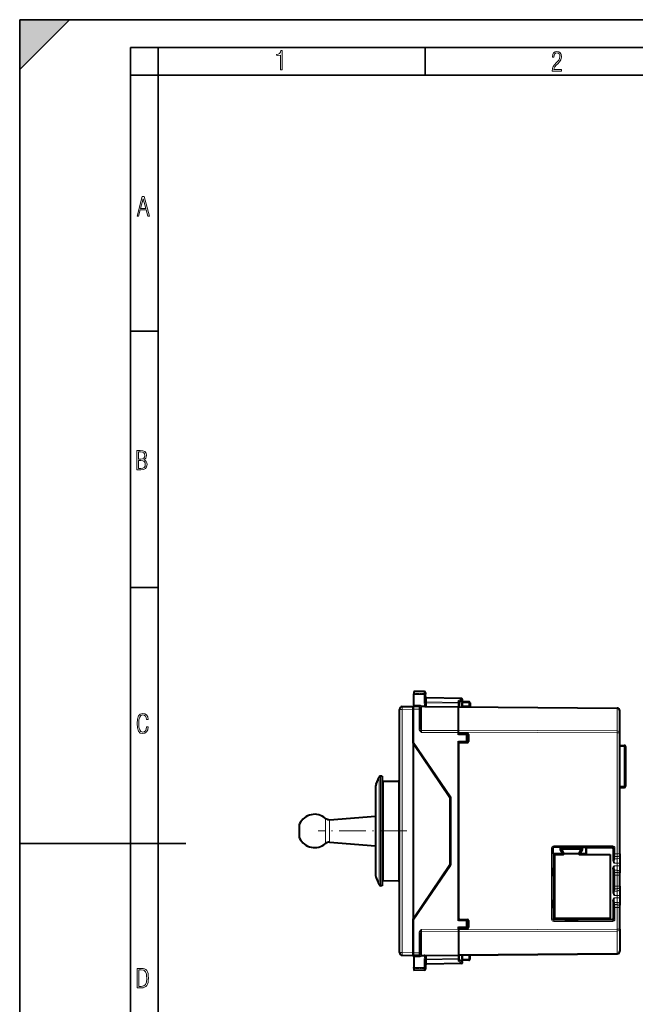
# Model space of a CAD drawing. Extents: x 0 to 420, y 0 to 297.
# Drawn here: x 0 to 111, y 120 to 297 of the extents above; entities that cross this region are included whole.
import ezdxf

# ---------------------------------------------------------------- set-up
doc = ezdxf.new("R2010")
doc.units = 0
doc.linetypes.add('DASHDOT', pattern=[18.5, 12, -3, 0.5, -3])

msp = doc.modelspace()

# ---------------------------------------------------------------- linework, layer by layer
at = {"color": 7, "lineweight": 35}
for p, q in [((0, 0), (0, 297)), ((0, 297), (420, 297)), ((0, 288), (9, 297)), ((0, 0), (0, 297)), ((0, 297), (420, 297)), ((0, 288), (0, 297)), ((0, 297), (9, 297)), ((20.000401, 4.99976), (20.000401, 292)), ((20.000401, 292), (415, 292)), ((25.000401, 287), (25.000401, 292)), ((73.125504, 287), (73.125504, 292)), ((20.000401, 287), (25.000401, 287)), ((25.000401, 9.99976), (25.000401, 287)), ((25.000401, 287), (410, 287)), ((20.000401, 240.832993), (25.000401, 240.832993)), ((20.000401, 194.667007), (25.000401, 194.667007)), ((0, 148.5), (30, 148.5))]:
    msp.add_line(p, q, dxfattribs=at)
at = {"color": 7, "lineweight": 40}
for p, q in [((71.111351, 175.907257), (71.111351, 175.584991)), ((72.989838, 175.874466), (71.111351, 175.907257)), ((72.989838, 175.874466), (71.111351, 175.907257)), ((71.111351, 175.584991), (71.111351, 175.368927)), ((71.111351, 173.443695), (71.111351, 175.368927)), ((73.186348, 175.6745), (73.186348, 175.38826)), ((73.186348, 173.863007), (73.186348, 175.38826)), ((79.689842, 174.643738), (73.382858, 174.75383)), ((79.795456, 174.276154), (79.286354, 173.944763)), ((79.286354, 173.99231), (79.286354, 173.77124)), ((81.036354, 174.057266), (79.961349, 174.057266)), ((68.511353, 128.841812), (68.511353, 172.672714)), ((69.002625, 173.172638), (70.986351, 173.20726)), ((72.063095, 173.197861), (70.986351, 173.20726)), ((70.986351, 173.207016), (70.986351, 172.707336)), ((70.986351, 172.707275), (70.986351, 173.207001)), ((70.986351, 166.607254), (70.986351, 172.707336)), ((70.986351, 172.707275), (70.986351, 166.757263)), ((71.111351, 173.443695), (71.111351, 173.206177)), ((72.112022, 173.197433), (72.063095, 173.197861)), ((72.261353, 172.997726), (72.261353, 172.697876)), ((72.261353, 169.19577), (72.261353, 172.697876)), ((73.153259, 173.188354), (79.161354, 173.135925)), ((79.161354, 173.157257), (107.765717, 172.907639)), ((79.161354, 173.157043), (79.161354, 173.010818)), ((79.161354, 173.135574), (79.161354, 173.077347)), ((79.161354, 168.903702), (79.161354, 173.010818)), ((79.286354, 173.156174), (79.286354, 173.77124)), ((79.761353, 173.332428), (79.761353, 173.857254)), ((81.236351, 173.857254), (81.236351, 173.316071)), ((81.265129, 173.138657), (81.257454, 173.226364)), ((108.261353, 168.446762), (108.261353, 172.407654)), ((79.161354, 168.550156), (79.161354, 168.903702)), ((79.161354, 168.550156), (79.161354, 168.530518)), ((79.161354, 168.485077), (79.161354, 168.550125)), ((79.161354, 168.057266), (79.161354, 168.485077)), ((79.161354, 168.257263), (80.563095, 168.245026)), ((79.161354, 134.557266), (79.161354, 166.957245)), ((79.359604, 168.330536), (80.763092, 168.318283)), ((79.861351, 168.326141), (79.861351, 168.251144)), ((80.761353, 168.045029), (80.761353, 166.969482)), ((80.761353, 166.969482), (80.761353, 166.696228)), ((80.861351, 166.723022), (80.861351, 168.291489)), ((80.961349, 168.118286), (80.961349, 166.896225)), ((108.261353, 146.635361), (108.261353, 168.446762)), ((70.986351, 166.757263), (77.686348, 156.907257)), ((70.986351, 166.607254), (70.986351, 134.907257)), ((70.986351, 166.607254), (77.586349, 156.807266)), ((79.161354, 166.757263), (80.563095, 166.769501)), ((79.161354, 166.483994), (79.161354, 135.030518)), ((79.359604, 166.68399), (80.763092, 166.696243)), ((80.271034, 166.766937), (80.271034, 166.69194)), ((108.261353, 166.20726), (109.064842, 166.193237)), ((109.261353, 165.993271), (109.261353, 158.821259)), ((74.161354, 162.089539), (74.161354, 161.892868)), ((64.290771, 159.194458), (64.833786, 160.474426)), ((65.411354, 160.657257), (65.109962, 160.657257)), ((65.411354, 160.657257), (65.411354, 142.069199)), ((65.607864, 159.710693), (68.314842, 159.757935)), ((64.211349, 158.803909), (64.211349, 143.695663)), ((65.411354, 159.510727), (65.411354, 143.075378)), ((108.261353, 158.607254), (109.064842, 158.621292)), ((77.586349, 156.807266), (77.586349, 144.70726)), ((77.686348, 156.907257), (77.686348, 144.607254)), ((55.881516, 152.790588), (64.211349, 153.409256)), ((50.396774, 151.629044), (50.396774, 149.992203)), ((50.396774, 149.992203), (50.396774, 149.885483)), ((55.881516, 148.723938), (64.211349, 148.105255)), ((96.17408, 147.644531), (96.17408, 146.764572)), ((97.454041, 147.844528), (96.374077, 147.844528)), ((97.603699, 147.843292), (97.454041, 147.844528)), ((97.6036, 147.424805), (97.454041, 147.38472)), ((97.661346, 147.757263), (97.604042, 147.843231)), ((97.661346, 147.440277), (97.604042, 147.424911)), ((97.661346, 147.757263), (97.661346, 147.440277)), ((97.661346, 147.757263), (101.361351, 147.757263)), ((98.04126, 146.782257), (97.661346, 147.440277)), ((97.972603, 147.507339), (101.04995, 147.507339)), ((100.981445, 146.782257), (101.361351, 147.440277)), ((101.361351, 147.757263), (101.418663, 147.843231)), ((101.361351, 147.757263), (101.361351, 147.440277)), ((101.361351, 147.440277), (101.418663, 147.424911)), ((101.418999, 147.843292), (101.568657, 147.844528)), ((101.419098, 147.424805), (101.568657, 147.38472)), ((101.568657, 147.844528), (102.054047, 147.844528)), ((102.203705, 147.843292), (102.054047, 147.844528)), ((102.261353, 147.757263), (102.204041, 147.843231)), ((102.261353, 146.70726), (102.261353, 147.757263)), ((102.261353, 147.757263), (106.861359, 147.757263)), ((107.061356, 147.557266), (107.061356, 145.532379)), ((96.175323, 146.614914), (96.17408, 146.764572)), ((96.261353, 146.557266), (96.175385, 146.614563)), ((96.261353, 144.093811), (96.261353, 146.557266)), ((97.911354, 146.557266), (96.261353, 146.557266)), ((96.511276, 146.507339), (98.030342, 146.507339)), ((96.511276, 135.007339), (96.511276, 146.507339)), ((98.174675, 146.757339), (97.857132, 147.307343)), ((100.839478, 146.607346), (98.18309, 146.607346)), ((101.165421, 147.307343), (100.847885, 146.757355)), ((100.992233, 146.507339), (106.511276, 146.507339)), ((102.111351, 146.557266), (101.111343, 146.557266)), ((106.511276, 146.507339), (106.511276, 135.007339)), ((108.261353, 146.635361), (108.261353, 146.233917)), ((108.261353, 146.233917), (108.261353, 144.934708)), ((70.986351, 134.907257), (77.586349, 144.70726)), ((70.986351, 134.757263), (77.686348, 144.607254)), ((96.178444, 142.617813), (96.178444, 144.09671)), ((96.261353, 144.093811), (96.178444, 144.09671)), ((96.511276, 144.085083), (96.261353, 144.093811)), ((107.061356, 143.882141), (107.061356, 139.732376)), ((108.261353, 144.934708), (108.261353, 144.479813)), ((108.261353, 144.479813), (108.261353, 143.180603)), ((64.211349, 143.695663), (64.211349, 142.710602)), ((64.290771, 142.320068), (64.833786, 141.0401)), ((65.411354, 143.075378), (65.411354, 142.003799)), ((65.411354, 142.069199), (65.411354, 140.857269)), ((96.261353, 142.620697), (96.178444, 142.617813)), ((96.511276, 142.629425), (96.261353, 142.620697)), ((96.261353, 138.343811), (96.261353, 142.620697)), ((108.261353, 142.77916), (108.261353, 143.180603)), ((108.261353, 140.835358), (108.261353, 142.77916)), ((65.411354, 140.857269), (65.109962, 140.857269)), ((65.607864, 141.803833), (68.314842, 141.756577)), ((108.261353, 140.835358), (108.261353, 140.433914)), ((108.261353, 140.433914), (108.261353, 139.134705)), ((74.161354, 139.621658), (74.161354, 139.424988)), ((108.261353, 139.134705), (108.261353, 138.67981)), ((108.261353, 138.67981), (108.261353, 137.3806)), ((96.178444, 136.867813), (96.178444, 138.34671)), ((96.261353, 138.343811), (96.178444, 138.34671)), ((96.261353, 136.870697), (96.178444, 136.867813)), ((96.511276, 138.335083), (96.261353, 138.343811)), ((96.511276, 136.879425), (96.261353, 136.870697)), ((96.261353, 134.957245), (96.261353, 136.870697)), ((107.061356, 138.082153), (107.061356, 134.957245)), ((108.261353, 136.979156), (108.261353, 137.3806)), ((108.261353, 133.067749), (108.261353, 136.979156)), ((70.986351, 128.80719), (70.986351, 134.907257)), ((106.511276, 135.007339), (96.511276, 135.007339)), ((98.348991, 134.982254), (98.334518, 135.007324)), ((98.417168, 134.95726), (98.387917, 135.007339)), ((98.417168, 134.95726), (100.605537, 134.95726)), ((98.443039, 134.912445), (98.417168, 134.95726)), ((100.579659, 134.912445), (100.605537, 134.95726)), ((100.605537, 134.95726), (100.634781, 135.007339)), ((100.673706, 134.982254), (100.688187, 135.007324)), ((70.986351, 134.757263), (70.986351, 128.807236)), ((79.161354, 134.757263), (80.563095, 134.745026)), ((79.161354, 133.029449), (79.161354, 133.457245)), ((79.161354, 133.257263), (80.563095, 133.269501)), ((79.359604, 134.830536), (80.763092, 134.818283)), ((79.359604, 133.18399), (80.763092, 133.196243)), ((79.861351, 133.263367), (79.861351, 133.188354)), ((80.271034, 134.822571), (80.271034, 134.747574)), ((80.761353, 134.818298), (80.761353, 134.545044)), ((80.761353, 134.545044), (80.761353, 133.469482)), ((80.861351, 133.223022), (80.861351, 134.791489)), ((80.961349, 134.618286), (80.961349, 133.39624)), ((98.219093, 134.757263), (96.461342, 134.757263)), ((98.313148, 134.687439), (100.709557, 134.687439)), ((106.861359, 134.757263), (100.803604, 134.757263)), ((72.261353, 128.816635), (72.261353, 132.318756)), ((79.161354, 133.029449), (79.161354, 132.964493)), ((79.161354, 132.983994), (79.161354, 132.964355)), ((79.161354, 132.964355), (79.161354, 132.610825)), ((79.161354, 132.610825), (79.161354, 128.503693)), ((108.261353, 133.067749), (108.261353, 129.106873)), ((69.002625, 128.341888), (70.986351, 128.307251)), ((70.986351, 128.807236), (70.986351, 128.30751)), ((70.986351, 128.30751), (70.986351, 128.80719)), ((72.063095, 128.31665), (70.986351, 128.307251)), ((71.111351, 128.070816), (71.111351, 128.30835)), ((71.111351, 128.070816), (71.111351, 126.145599)), ((72.064156, 128.316666), (72.112022, 128.317078)), ((72.261353, 128.816635), (72.261353, 128.516647)), ((73.153259, 128.326172), (79.161354, 128.378601)), ((79.161354, 128.357269), (107.765717, 128.606888)), ((79.161354, 128.503693), (79.161354, 128.357483)), ((79.161354, 128.378937), (79.161354, 128.43718)), ((79.286354, 127.743286), (79.286354, 128.358353)), ((79.761353, 128.362488), (79.761353, 127.657257)), ((81.236351, 127.657257), (81.236351, 128.375366)), ((71.111351, 126.145599), (71.111351, 125.929527)), ((73.186348, 127.65152), (73.186348, 126.126259)), ((73.186348, 126.126259), (73.186348, 125.840019)), ((79.689842, 126.870773), (73.382858, 126.760689)), ((79.286354, 127.522209), (79.286354, 127.743286)), ((79.795456, 127.238365), (79.286354, 127.569763)), ((81.036354, 127.45726), (79.961349, 127.45726)), ((71.111351, 125.929527), (71.111351, 125.607262)), ((72.989838, 125.640045), (71.111351, 125.607262))]:
    msp.add_line(p, q, dxfattribs=at)
at = {"color": 7, "lineweight": 18}
for p, q in [((72.989838, 175.874466), (72.989838, 175.555725)), ((72.989838, 175.555725), (71.111351, 175.584991)), ((72.989838, 175.375076), (71.111351, 175.368927)), ((72.989838, 175.555725), (72.989838, 175.375076)), ((72.989838, 173.825455), (72.989838, 175.375076)), ((73.381416, 174.695312), (73.38279, 174.753738)), ((73.381416, 174.012299), (73.381416, 174.695312)), ((79.691284, 174.585175), (73.381416, 174.695312)), ((73.382858, 173.87085), (73.381416, 174.012299)), ((79.091286, 173.912643), (73.381416, 174.012299)), ((79.691284, 174.585175), (79.091286, 174.194611)), ((79.091286, 174.194611), (79.091286, 173.912643)), ((79.961349, 174.057266), (79.961349, 173.860748)), ((81.036354, 174.057266), (81.036354, 173.860748)), ((68.511353, 172.672714), (69.002625, 172.672714)), ((69.002625, 172.672714), (70.986351, 172.707336)), ((69.002625, 128.841812), (69.002625, 172.672714)), ((72.063095, 172.697876), (70.986351, 172.707275)), ((72.110275, 173.434982), (71.111351, 173.443695)), ((72.063133, 173.197617), (72.063095, 172.697876)), ((72.063095, 169.19577), (72.063095, 172.697876)), ((72.261353, 172.697876), (72.063095, 172.697876)), ((72.457939, 173.331131), (73.001137, 173.332779)), ((72.459648, 173.143997), (72.457939, 173.331131)), ((72.459602, 168.862839), (72.459602, 173.135834)), ((72.459602, 173.135834), (79.161354, 173.077347)), ((72.459648, 173.143997), (72.990189, 173.142487)), ((73.186348, 173.87085), (73.382858, 173.87085)), ((73.382858, 173.18634), (73.382858, 173.87085)), ((79.089844, 173.77124), (73.382858, 173.87085)), ((79.286354, 173.77124), (79.089844, 173.77124)), ((79.089844, 173.136536), (79.089844, 173.77124)), ((79.161354, 173.010818), (107.765717, 172.7612)), ((79.961349, 173.325455), (79.961349, 173.860748)), ((81.036354, 173.860748), (79.961349, 173.860748)), ((79.961349, 173.325455), (81.036354, 173.316071)), ((81.036354, 173.860748), (81.036354, 173.316071)), ((107.765717, 168.800308), (107.765717, 172.7612)), ((72.261353, 169.19577), (72.063095, 169.19577)), ((72.169952, 168.811829), (72.314781, 168.908035)), ((72.459602, 168.862839), (79.161354, 168.838623)), ((72.459602, 168.509308), (72.459602, 168.862839)), ((79.161354, 168.903702), (107.765717, 168.800308)), ((72.459602, 168.509308), (79.161354, 168.485077)), ((79.161354, 168.550156), (107.765717, 168.446762)), ((79.161354, 168.057266), (80.563095, 168.045029)), ((79.161354, 166.957245), (80.563095, 166.969482)), ((80.563095, 168.045029), (80.563095, 166.969482)), ((80.761353, 168.045029), (80.563095, 168.045029)), ((80.761353, 166.969482), (80.563095, 166.969482)), ((108.261353, 168.446762), (107.765717, 168.446762)), ((107.765717, 146.635361), (107.765717, 168.446762)), ((80.702774, 166.828064), (80.702774, 166.695709)), ((108.261353, 166.007294), (109.064842, 165.993271)), ((109.261353, 165.993271), (109.064842, 165.993271)), ((109.064842, 165.993271), (109.064842, 158.821259)), ((64.833786, 142.229645), (64.833786, 160.474426)), ((65.109962, 142.069199), (65.109962, 160.657257)), ((68.314842, 142.858414), (68.314842, 159.757935)), ((64.290771, 159.194458), (64.290771, 143.352921)), ((65.607864, 159.710693), (65.607864, 142.899887)), ((108.261353, 158.807236), (109.064842, 158.821259)), ((109.261353, 158.821259), (109.064842, 158.821259)), ((55.154778, 153.030197), (55.154778, 148.762573)), ((55.881516, 152.790588), (55.881516, 148.972855)), ((50.496773, 152.064926), (50.496773, 149.60968)), ((50.496773, 149.60968), (50.496773, 149.449585)), ((55.154778, 148.762573), (55.154778, 148.484329)), ((55.881516, 148.972855), (55.881516, 148.723938)), ((96.150909, 147.667709), (95.952667, 147.667709)), ((95.952667, 147.667709), (95.952667, 134.846817)), ((96.150909, 147.667709), (96.150909, 134.846817)), ((96.17408, 147.644531), (96.150909, 147.667709)), ((96.374077, 147.844528), (96.350937, 147.867676)), ((96.350937, 147.867676), (106.970963, 147.866867)), ((96.352676, 148.067657), (106.972702, 148.066849)), ((97.454041, 147.38472), (97.454041, 147.844528)), ((97.812088, 146.764572), (97.454041, 147.38472)), ((97.604042, 147.424911), (97.604042, 147.843231)), ((97.941994, 146.839569), (97.604042, 147.424911)), ((101.080711, 146.839569), (101.418663, 147.424911)), ((101.210609, 146.764572), (101.568657, 147.38472)), ((101.418663, 147.843231), (101.418663, 147.424911)), ((101.568657, 147.844528), (101.568657, 147.38472)), ((102.054047, 146.764572), (102.054047, 147.844528)), ((102.204041, 146.764572), (102.204041, 147.843231)), ((106.861359, 147.757263), (106.970963, 147.866867)), ((107.061356, 147.557266), (107.170921, 147.66684)), ((107.170921, 147.66684), (107.372658, 147.66684)), ((107.170921, 147.66684), (107.170921, 146.635483)), ((107.372658, 147.66684), (107.372658, 146.635483)), ((97.812088, 146.764572), (96.17408, 146.764572)), ((97.812088, 146.614563), (96.175385, 146.614563)), ((97.812088, 146.764572), (97.941994, 146.839569)), ((97.812088, 146.764572), (97.812088, 146.614563)), ((97.911354, 146.557266), (97.812088, 146.614563)), ((98.04126, 146.782257), (97.941994, 146.839569)), ((100.981445, 146.782257), (101.080711, 146.839569)), ((101.210609, 146.764572), (101.080711, 146.839569)), ((101.111343, 146.557266), (101.210609, 146.614563)), ((101.210609, 146.764572), (101.210609, 146.614563)), ((101.210609, 146.764572), (102.054047, 146.764572)), ((101.210609, 146.614563), (102.054047, 146.614563)), ((102.054047, 146.764572), (102.054047, 146.614563)), ((102.054047, 146.764572), (102.204041, 146.764572)), ((102.111351, 146.557266), (102.054047, 146.614563)), ((102.261353, 146.70726), (102.204041, 146.764572)), ((107.168396, 146.335663), (107.068039, 145.934097)), ((107.168457, 146.336029), (107.170921, 146.635483)), ((107.170921, 146.635483), (107.372658, 146.635483)), ((107.368393, 146.135788), (107.268036, 145.734222)), ((107.761353, 145.734222), (107.268036, 145.734222)), ((107.368393, 146.135788), (107.761353, 146.135666)), ((107.372658, 146.635483), (107.765717, 146.635361)), ((107.761353, 146.135666), (107.761353, 145.734222)), ((107.761353, 145.734222), (107.761353, 144.934708)), ((108.261353, 146.635361), (107.765717, 146.635361)), ((107.761353, 144.934708), (107.259613, 144.934708)), ((107.761353, 144.479813), (107.259613, 144.479813)), ((107.761353, 144.934708), (108.261353, 144.934708)), ((107.761353, 144.934708), (107.761353, 144.479813)), ((107.761353, 144.479813), (108.261353, 144.479813)), ((107.761353, 144.479813), (107.761353, 143.680298)), ((64.290771, 143.352921), (64.290771, 142.320068)), ((64.833786, 142.229645), (64.833786, 141.0401)), ((65.109962, 142.069199), (65.109962, 140.857269)), ((65.607864, 142.899887), (65.607864, 141.803833)), ((68.314842, 141.756577), (68.314842, 142.858414)), ((107.168396, 143.078857), (107.068039, 143.480423)), ((107.168457, 143.078491), (107.170921, 142.779037)), ((107.372658, 142.779037), (107.170921, 142.779037)), ((107.170921, 142.779037), (107.170921, 140.83548)), ((107.761353, 143.680298), (107.268036, 143.680298)), ((107.368393, 143.278732), (107.268036, 143.680298)), ((107.368393, 143.278732), (107.761353, 143.278854)), ((107.372658, 142.779037), (107.765717, 142.77916)), ((107.372658, 142.779037), (107.372658, 140.83548)), ((107.761353, 143.278854), (107.761353, 143.680298)), ((107.765717, 140.835358), (107.765717, 142.77916)), ((108.261353, 142.77916), (107.765717, 142.77916)), ((107.168396, 140.53566), (107.068039, 140.134094)), ((107.170921, 140.83548), (107.168457, 140.536041)), ((107.372658, 140.83548), (107.170921, 140.83548)), ((107.368393, 140.335785), (107.268036, 139.934219)), ((107.368393, 140.335785), (107.761353, 140.335663)), ((107.372658, 140.83548), (107.765717, 140.835358)), ((107.761353, 140.335663), (107.761353, 139.934219)), ((108.261353, 140.835358), (107.765717, 140.835358)), ((107.761353, 139.134705), (107.259613, 139.134705)), ((107.761353, 138.67981), (107.259613, 138.67981)), ((107.761353, 139.934219), (107.268036, 139.934219)), ((107.761353, 139.934219), (107.761353, 139.134705)), ((107.761353, 139.134705), (108.261353, 139.134705)), ((107.761353, 139.134705), (107.761353, 138.67981)), ((107.761353, 138.67981), (108.261353, 138.67981)), ((107.761353, 138.67981), (107.761353, 137.880295)), ((107.168396, 137.278854), (107.068039, 137.68042)), ((107.170921, 136.979034), (107.168457, 137.278488)), ((107.170921, 136.979034), (107.372658, 136.979034)), ((107.170921, 136.979034), (107.170921, 134.847687)), ((107.761353, 137.880295), (107.268036, 137.880295)), ((107.368393, 137.478729), (107.268036, 137.880295)), ((107.368393, 137.478729), (107.761353, 137.478851)), ((107.372658, 136.979034), (107.765717, 136.979156)), ((107.372658, 136.979034), (107.372658, 134.847687)), ((107.761353, 137.478851), (107.761353, 137.880295)), ((107.765717, 133.067749), (107.765717, 136.979156)), ((108.261353, 136.979156), (107.765717, 136.979156)), ((96.261353, 134.957245), (96.150909, 134.846817)), ((98.348991, 134.982254), (98.443039, 134.912445)), ((100.673706, 134.982254), (100.579659, 134.912445)), ((107.061356, 134.957245), (107.170921, 134.847687)), ((79.161354, 134.557266), (80.563095, 134.545044)), ((79.161354, 133.457245), (80.563095, 133.469482)), ((80.563095, 134.545044), (80.563095, 133.469482)), ((80.761353, 134.545044), (80.563095, 134.545044)), ((80.761353, 133.469482), (80.563095, 133.469482)), ((80.702774, 134.818802), (80.702774, 134.686447)), ((96.150909, 134.846817), (95.952667, 134.846817)), ((96.461342, 134.757263), (96.350937, 134.646851)), ((96.350937, 134.646851), (106.970963, 134.647659)), ((96.352676, 134.446854), (106.972702, 134.447662)), ((98.219093, 134.757263), (98.313148, 134.687439)), ((100.803604, 134.757263), (100.709557, 134.687439)), ((106.861359, 134.757263), (106.970963, 134.647659)), ((107.170921, 134.847687), (107.372658, 134.847687)), ((72.063095, 128.816635), (72.063095, 132.318756)), ((72.261353, 132.318756), (72.063095, 132.318756)), ((72.169952, 132.702698), (72.314781, 132.606476)), ((72.459602, 133.005219), (79.161354, 133.029449)), ((72.459602, 133.005219), (72.459602, 132.651672)), ((72.459602, 132.651672), (79.161354, 132.675903)), ((72.459602, 128.378693), (72.459602, 132.651672)), ((79.161354, 132.964355), (107.765717, 133.067749)), ((79.161354, 132.610825), (107.765717, 132.714218)), ((108.261353, 133.067749), (107.765717, 133.067749)), ((107.765717, 132.714218), (107.765717, 128.753326)), ((68.511353, 128.841812), (69.002625, 128.841812)), ((69.002625, 128.841812), (70.986351, 128.80719)), ((72.063095, 128.816635), (70.986351, 128.807236)), ((72.110275, 128.079529), (71.111351, 128.070816)), ((72.063095, 128.816635), (72.063133, 128.31691)), ((72.261353, 128.816635), (72.063095, 128.816635)), ((72.459648, 128.370529), (72.457939, 128.183395)), ((72.457939, 128.183395), (73.001137, 128.181747)), ((72.459602, 128.378693), (79.161354, 128.43718)), ((72.459648, 128.370529), (72.990189, 128.37204)), ((73.382858, 128.328171), (73.382858, 127.643669)), ((79.089844, 127.743286), (79.089844, 128.377975)), ((79.161354, 128.503693), (107.765717, 128.753326)), ((79.961349, 128.364243), (79.961349, 127.65377)), ((81.036354, 127.65377), (81.036354, 128.373627)), ((72.989838, 126.139442), (71.111351, 126.145599)), ((72.989838, 127.689072), (72.989838, 126.139442)), ((72.989838, 126.139442), (72.989838, 125.958794)), ((73.382858, 127.643669), (73.186348, 127.643669)), ((73.382858, 127.643669), (73.381416, 127.502213)), ((79.091286, 127.601883), (73.381416, 127.502213)), ((73.381416, 127.502213), (73.381416, 126.819214)), ((79.691284, 126.929352), (73.381416, 126.819214)), ((73.381416, 126.819214), (73.38279, 126.760773)), ((79.089844, 127.743286), (73.382858, 127.643669)), ((79.089844, 127.743286), (79.286354, 127.743286)), ((79.091286, 127.319908), (79.091286, 127.601883)), ((79.691284, 126.929352), (79.091286, 127.319908)), ((81.036354, 127.65377), (79.961349, 127.65377)), ((79.961349, 127.45726), (79.961349, 127.65377)), ((81.036354, 127.45726), (81.036354, 127.65377)), ((72.989838, 125.958794), (71.111351, 125.929527)), ((72.989838, 125.958794), (72.989838, 125.640045))]:
    msp.add_line(p, q, dxfattribs=at)
at = {"color": 7, "linetype": 'DASHDOT', "lineweight": 18, "ltscale": 0.05637}
for p, q in [((73.177742, 175.406479), (70.922951, 175.406479)), ((73.177742, 126.10804), (70.922951, 126.10804))]:
    msp.add_line(p, q, dxfattribs=at)
at = {"color": 7, "linetype": 'DASHDOT', "lineweight": 18, "ltscale": 0.003}
msp.add_line((50.386776, 150.757263), (50.506775, 150.757263), dxfattribs=at)
at = {"color": 7, "linetype": 'DASHDOT', "lineweight": 18, "ltscale": 0.400697}
msp.add_line((69.847008, 150.757263), (53.819122, 150.757263), dxfattribs=at)
at = {"color": 7, "linetype": 'DASHDOT', "lineweight": 18, "ltscale": 0.015078}
for p, q in [((107.208481, 144.934708), (107.811615, 144.934708)), ((107.208481, 144.479813), (107.811615, 144.479813))]:
    msp.add_line(p, q, dxfattribs=at)
at = {"color": 7, "linetype": 'DASHDOT', "lineweight": 18, "ltscale": 0.015097}
for p, q in [((107.207809, 139.134705), (107.811676, 139.134705)), ((107.207809, 138.67981), (107.811676, 138.67981))]:
    msp.add_line(p, q, dxfattribs=at)
at = {"color": 7, "lineweight": 18}
for points in [[(47.03595, 287.977722), (47.322525, 287.977722), (47.322525, 291.426056), (47.101723, 291.426056), (47.026554, 291.120667), (46.876217, 290.918671), (46.63662, 290.796509), (46.303062, 290.754242), (46.303062, 290.575714), (46.490982, 290.571014), (47.03595, 290.613281)], [(96.03479, 287.748749), (97.749557, 287.748749), (97.749557, 288.035339), (96.349556, 288.035339), (96.396538, 288.279633), (96.537476, 288.519226), (96.758286, 288.777618), (97.049561, 289.064178), (97.373718, 289.378937), (97.632111, 289.764191), (97.740166, 290.332642), (97.679092, 290.722565), (97.509964, 291.013855), (97.24218, 291.197083), (96.899223, 291.262848), (96.560966, 291.197083), (96.307274, 291.004456), (96.142845, 290.699097), (96.086472, 290.295044), (96.086472, 290.243378), (96.354256, 290.243378), (96.391838, 290.572235), (96.499893, 290.811829), (96.678421, 290.952789), (96.927414, 290.999756), (97.138824, 290.952789), (97.303253, 290.825928), (97.411301, 290.623901), (97.448891, 290.35614), (97.397209, 290.008484), (97.256271, 289.721893), (96.786469, 289.19574), (96.457611, 288.857483), (96.218018, 288.538025), (96.081772, 288.17627)], [(21.175169, 261.603729), (21.447651, 261.603729), (21.748322, 262.703064), (22.80537, 262.703064), (23.101343, 261.603729), (23.397316, 261.603729), (22.462416, 265.103729), (22.119463, 265.103729)], [(21.800001, 262.970856), (22.274498, 264.718506), (22.744295, 262.970856)], [(21.128859, 215.831726), (21.866442, 215.831726), (22.350334, 215.888107), (22.697987, 216.076019), (22.9, 216.386093), (22.970469, 216.841797), (22.932884, 217.123672), (22.829529, 217.353867), (22.651007, 217.532394), (22.402012, 217.67334), (22.604027, 217.795486), (22.744965, 217.969315), (22.829529, 218.194809), (22.857718, 218.472), (22.787247, 218.871323), (22.585234, 219.139114), (22.237583, 219.284744), (21.748993, 219.331726), (21.128859, 219.331726)], [(21.420134, 217.786087), (21.420134, 219.073334), (21.795973, 219.073334), (22.138926, 219.040451), (22.378523, 218.941788), (22.514765, 218.753876), (22.561745, 218.462601), (22.514765, 218.152527), (22.387918, 217.945816), (22.162415, 217.823669), (21.838255, 217.786087)], [(21.420134, 216.094818), (21.420134, 217.527695), (21.852348, 217.527695), (22.209394, 217.485413), (22.463087, 217.358566), (22.613422, 217.147156), (22.6651, 216.841797), (22.613422, 216.489441), (22.458389, 216.259247), (22.199999, 216.132401), (21.828857, 216.094818)], [(23.198622, 169.552216), (22.902647, 169.552216), (22.82748, 169.129395), (22.686541, 168.82402), (22.475132, 168.640808), (22.207346, 168.579727), (21.878487, 168.673691), (21.652983, 168.964966), (21.521441, 169.448853), (21.479158, 170.130066), (21.521441, 170.80658), (21.652983, 171.290466), (21.878487, 171.581741), (22.207346, 171.680405), (22.470432, 171.624023), (22.677145, 171.468994), (22.813387, 171.210602), (22.87446, 170.862946), (23.175131, 170.862946), (23.095264, 171.323349), (22.902647, 171.661606), (22.597279, 171.873016), (22.207346, 171.948181), (21.737547, 171.835434), (21.418083, 171.497177), (21.230165, 170.928726), (21.173788, 170.130066), (21.230165, 169.322006), (21.418083, 168.753555), (21.737547, 168.415298), (22.207346, 168.307251), (22.601976, 168.382416), (22.902647, 168.61731), (23.099964, 169.007248)], [(21.209959, 122.479729), (21.938147, 122.479729), (22.267006, 122.49852), (22.53949, 122.573685), (22.760294, 122.695839), (22.93412, 122.879059), (23.060965, 123.118652), (23.150227, 123.419327), (23.201904, 123.790466), (23.220697, 124.232079), (23.201904, 124.668991), (23.150227, 125.040131), (23.065662, 125.340805), (22.93412, 125.580399), (22.760294, 125.758926), (22.53949, 125.881073), (22.262308, 125.956238), (21.938147, 125.979729), (21.209959, 125.979729)], [(21.501234, 122.742813), (21.501234, 125.721336), (21.919355, 125.721336), (22.407946, 125.641472), (22.708616, 125.387779), (22.858952, 124.927383), (22.891838, 124.607918), (22.905931, 124.227379), (22.858952, 123.527382), (22.708616, 123.066978), (22.407946, 122.817986), (21.919355, 122.742813)]]:
    msp.add_lwpolyline(points, close=True, dxfattribs=at)
for points in [[(73.186348, 175.38826), (73.183952, 175.413971), (73.176781, 175.439178), (73.1651, 175.463013), (73.14267, 175.492172), (73.104012, 175.522949), (73.059883, 175.543274), (73.019478, 175.552994), (72.989838, 175.555725)], [(73.186348, 175.38826), (73.18631, 175.388062), (73.185974, 175.38765), (73.185295, 175.387238), (73.182922, 175.386414), (73.156944, 175.382797), (73.056541, 175.377533), (72.989838, 175.375076)], [(72.110275, 173.434982), (72.162338, 173.431671), (72.21151, 173.423477), (72.258736, 173.411148), (72.287827, 173.401474), (72.339798, 173.380646), (72.403831, 173.3508), (72.44677, 173.333054), (72.457939, 173.331131)], [(72.112022, 173.197433), (72.1483, 173.195084), (72.172058, 173.191605), (72.218338, 173.181473), (72.269249, 173.167816), (72.320427, 173.155334), (72.366486, 173.147995), (72.396942, 173.145538), (72.459648, 173.143997)], [(72.459602, 173.135834), (72.423882, 173.133972), (72.390602, 173.127945), (72.361084, 173.11853), (72.341705, 173.109802), (72.324692, 173.100021), (72.309509, 173.089066), (72.296623, 173.077438), (72.285408, 173.064651), (72.276443, 173.051453), (72.265068, 173.024902), (72.261353, 172.997864)], [(73.001137, 173.332779), (73.002541, 173.280075), (72.996704, 173.225098), (72.991516, 173.192459), (72.989502, 173.176788), (72.988724, 173.153488), (72.990189, 173.142487)], [(72.459602, 168.509308), (72.423416, 168.540756), (72.343979, 168.612274), (72.30365, 168.651306), (72.271378, 168.684692), (72.23896, 168.720886), (72.204102, 168.76387), (72.169952, 168.811829)], [(107.268036, 145.734222), (107.267426, 145.730347), (107.266235, 145.711212), (107.263084, 145.573425), (107.260483, 145.28299), (107.259613, 144.934708)], [(107.268036, 143.680298), (107.267426, 143.684174), (107.266235, 143.703308), (107.263084, 143.841095), (107.260483, 144.131531), (107.259613, 144.479813)], [(107.259613, 139.134705), (107.260284, 139.440308), (107.262299, 139.711288), (107.265511, 139.891525), (107.267174, 139.927551), (107.267746, 139.932861), (107.268036, 139.934219)], [(107.259613, 138.67981), (107.260284, 138.374207), (107.262299, 138.103226), (107.265511, 137.922989), (107.267174, 137.886963), (107.267746, 137.881653), (107.268036, 137.880295)], [(72.169952, 132.702698), (72.213989, 132.763367), (72.258896, 132.816254), (72.299927, 132.859482), (72.327065, 132.886185), (72.380737, 132.935989), (72.459602, 133.005219)], [(72.110275, 128.079529), (72.149078, 128.081467), (72.186417, 128.086258), (72.223366, 128.093735), (72.25811, 128.10318), (72.287437, 128.1129), (72.339798, 128.133865), (72.403831, 128.163712), (72.44677, 128.181473), (72.457939, 128.183395)], [(72.112022, 128.317078), (72.1483, 128.319427), (72.17205, 128.322906), (72.218323, 128.333038), (72.269226, 128.346695), (72.320412, 128.359177), (72.366493, 128.366516), (72.396927, 128.368988), (72.459648, 128.370529)], [(73.001137, 128.181747), (73.002541, 128.234451), (72.996704, 128.289429), (72.991516, 128.322052), (72.989502, 128.337738), (72.988724, 128.361038), (72.990189, 128.37204)], [(73.186348, 126.126259), (73.18631, 126.126465), (73.185974, 126.126877), (73.185295, 126.127289), (73.182922, 126.128113), (73.156944, 126.131721), (73.056541, 126.136993), (72.989838, 126.139442)], [(73.186348, 126.126259), (73.183952, 126.100555), (73.176781, 126.075333), (73.1651, 126.051506), (73.14267, 126.022354), (73.104012, 125.991577), (73.059883, 125.971245), (73.019478, 125.961517), (72.989838, 125.958794)]]:
    msp.add_lwpolyline(points, dxfattribs=at)
at = {"color": 7, "lineweight": 40}
for points in [[(79.286354, 173.99231), (79.285309, 174.007187), (79.282211, 174.02243), (79.276283, 174.040054), (79.268066, 174.057526), (79.247452, 174.088867), (79.2323, 174.106506), (79.215401, 174.123123), (79.177444, 174.15274), (79.135513, 174.176804), (79.091286, 174.194611)], [(107.061356, 145.532379), (107.062637, 145.493698), (107.066208, 145.455872), (107.071686, 145.418915), (107.078773, 145.382858), (107.096802, 145.313232), (107.114182, 145.259415), (107.133469, 145.207352), (107.161331, 145.140213), (107.180901, 145.096588), (107.221619, 145.01123), (107.259613, 144.934708)], [(107.061356, 143.882141), (107.062637, 143.920822), (107.066208, 143.958649), (107.071686, 143.995605), (107.078773, 144.031662), (107.096802, 144.101288), (107.114182, 144.155106), (107.133469, 144.207169), (107.161331, 144.274307), (107.180901, 144.317932), (107.221619, 144.40329), (107.259613, 144.479813)], [(107.061356, 139.732376), (107.062637, 139.693695), (107.066208, 139.655869), (107.071686, 139.618927), (107.078773, 139.582855), (107.096802, 139.513229), (107.114182, 139.459412), (107.133469, 139.407349), (107.161331, 139.34021), (107.180901, 139.2966), (107.221619, 139.211227), (107.259613, 139.134705)], [(107.061356, 138.082153), (107.062637, 138.120819), (107.066208, 138.158661), (107.071686, 138.195602), (107.078773, 138.231659), (107.096802, 138.301285), (107.114182, 138.355103), (107.133469, 138.407166), (107.161331, 138.474304), (107.180901, 138.517929), (107.221619, 138.603302), (107.259613, 138.67981)], [(79.286354, 127.522209), (79.285309, 127.507324), (79.282211, 127.492096), (79.276283, 127.474464), (79.268066, 127.456985), (79.247452, 127.425659), (79.2323, 127.40802), (79.215401, 127.391403), (79.177444, 127.361786), (79.135513, 127.337723), (79.091286, 127.319908)]]:
    msp.add_lwpolyline(points, dxfattribs=at)
for centre, radius, start, end in [((72.986351, 175.6745), 0.2, 359.999999, 89.000001), ((72.986351, 175.6745), 0.2, 359.999999, 89.000001), ((73.386353, 174.953796), 0.2, 180.000009, 269.000003), ((79.685837, 174.440994), 0.202799, 70.878198, 88.867243), ((79.686348, 174.443771), 0.2, 303.061412, 70.757679), ((79.961349, 173.857254), 0.2, 90.000003, 180.000005), ((81.036354, 173.857254), 0.2, 360, 90.000003), ((69.011353, 172.672714), 0.5, 90.999997, 180.000005), ((72.061348, 172.997864), 0.2, 360, 89.499999), ((73.196281, 172.730591), 0.460369, 95.368866, 116.580934), ((79.561348, 173.332428), 0.2, 296.207174, 0), ((81.436348, 173.316071), 0.2, 179.999995, 206.538545), ((107.761353, 172.407654), 0.5, 0, 89.499999), ((79.361351, 168.530518), 0.2, 180.000005, 269.5), ((80.561348, 168.045029), 0.2, 360, 89.499999), ((80.561348, 166.969482), 0.2, 270.500001, 360), ((80.761353, 168.118286), 0.2, 360, 89.499999), ((80.761353, 166.896225), 0.2, 270.500001, 360), ((79.361351, 166.483994), 0.2, 90.5, 180.000005), ((109.061356, 165.993271), 0.2, 0, 89.000001), ((65.109962, 160.357254), 0.3, 90.000003, 157.011282), ((68.311348, 159.957916), 0.2, 270.999999, 0), ((65.211349, 158.803909), 1, 157.011282, 180.000005), ((65.611351, 159.510727), 0.2, 90.999997, 180.000005), ((109.061356, 158.821259), 0.2, 270.999999, 0), ((53.196777, 150.757263), 3, 49.256961, 154.158066), ((55.807446, 153.787842), 1, 229.256956, 274.247699), ((51.396774, 151.629044), 1, 154.158066, 180.000005), ((51.396774, 149.885483), 1, 179.999995, 205.841934), ((53.196777, 150.757263), 3, 205.841934, 310.743039), ((55.807446, 147.726685), 1, 85.752301, 130.743044), ((96.374069, 147.644531), 0.199989, 89.999422, 180.00061), ((97.972603, 147.374008), 0.133333, 90.000003, 209.999962), ((101.04995, 147.374008), 0.133337, 330.000914, 90.000003), ((106.861359, 147.557266), 0.199989, 359.999388, 90.000576), ((97.911362, 146.70726), 0.149993, 269.999233, 30.000879), ((98.030342, 146.674011), 0.166667, 269.999997, 336.42181), ((98.030342, 146.674011), 0.166667, 336.42181, 29.999967), ((100.992233, 146.674011), 0.166673, 149.999997, 203.579666), ((100.992233, 146.674011), 0.166673, 203.579666, 269.999997), ((101.111343, 146.70726), 0.149993, 149.999123, 270.000769), ((102.111351, 146.70726), 0.149996, 269.99997, 0.000064), ((65.211349, 142.710602), 1, 179.999995, 202.988718), ((65.611351, 142.003799), 0.2, 179.999995, 269.000003), ((65.109962, 141.157257), 0.3, 202.988718, 269.999997), ((68.311348, 141.55661), 0.2, 360, 89.000001), ((79.361351, 135.030518), 0.2, 180.000005, 269.5), ((96.461342, 134.957245), 0.199989, 179.999418, 270.000612), ((98.219101, 134.907257), 0.14999, 269.999314, 30.002941), ((98.313148, 134.837433), 0.14999, 269.999424, 30.003054), ((100.709557, 134.837433), 0.14999, 149.996951, 270.000578), ((100.803604, 134.907257), 0.14999, 149.99706, 270.000687), ((106.861359, 134.957245), 0.199989, 269.999424, 0.000612), ((79.361351, 132.983994), 0.2, 90.5, 179.999995), ((80.561348, 134.545044), 0.2, 0, 89.499999), ((80.561348, 133.469482), 0.2, 270.500001, 360), ((80.761353, 134.618286), 0.2, 360, 89.499999), ((80.761353, 133.39624), 0.2, 270.500001, 360), ((69.011353, 128.841812), 0.5, 179.999995, 269.000003), ((72.061348, 128.516647), 0.2, 270.500001, 360), ((73.197433, 128.787262), 0.463876, 243.476112, 264.527944), ((107.761353, 129.106873), 0.5, 270.500001, 360), ((73.386353, 126.560722), 0.2, 90.999997, 179.999991), ((79.686348, 127.070747), 0.2, 270.999999, 56.938588), ((79.961349, 127.657257), 0.2, 180.000005, 269.999997), ((81.036354, 127.657257), 0.2, 269.999997, 360), ((72.986351, 125.840019), 0.2, 270.999999, 0.000001)]:
    msp.add_arc(centre, radius, start, end, dxfattribs=at)
at = {"color": 7, "lineweight": 18}
for centre, radius, start, end in [((83.602295, 173.821854), 10.612446, 179.980566, 182.641448), ((94.397392, 173.85936), 21.211038, 179.990156, 181.321118), ((69.986816, 173.294937), 3.206078, 358.08891, 1.347368), ((79.974281, 177.076126), 3.750328, 266.750924, 269.802427), ((81.154221, 177.058044), 3.743461, 268.19581, 271.251138), ((72.769615, 169.18335), 0.706077, 178.992825, 211.780592), ((72.997391, 169.181503), 0.735782, 178.890086, 201.832025), ((61.666821, 164.8078), 11.409872, 18.929936, 21.060311), ((96.352615, 147.667709), 0.399955, 89.991178, 179.999445), ((96.350853, 147.667725), 0.199943, 89.97693, 180.004257), ((106.970932, 147.66687), 0.199989, 359.989611, 89.991581), ((106.972656, 147.666855), 0.4, 359.997522, 89.993118), ((117.200714, 145.593658), 10.138925, 178.075681, 180.346299), ((89.720734, 146.500076), 17.651937, 358.817432, 0.439486), ((117.200699, 143.820862), 10.138907, 179.653687, 181.924319), ((89.720612, 142.914444), 17.652058, 359.560524, 1.182567), ((89.720947, 140.700073), 17.65172, 358.81742, 0.439493), ((117.200699, 139.793655), 10.138915, 178.075681, 180.346313), ((117.200722, 138.020859), 10.138934, 179.653701, 181.924319), ((89.720947, 137.114441), 17.65172, 359.560507, 1.18258), ((96.352615, 134.846817), 0.399955, 180.000569, 270.008863), ((96.350853, 134.846802), 0.199943, 179.995743, 270.02307), ((106.970932, 134.847641), 0.199989, 270.008419, 0.010389), ((106.972656, 134.847656), 0.4, 270.006882, 0.002555), ((72.769615, 132.331177), 0.706076, 148.219394, 181.007216), ((72.999016, 132.33316), 0.737343, 158.226236, 181.1196), ((61.969185, 136.598328), 11.088681, 338.900881, 341.092962), ((83.602295, 127.692673), 10.612446, 177.358552, 180.019434), ((94.397392, 127.655159), 21.211038, 178.678882, 180.009844), ((69.986816, 128.219574), 3.206078, 358.652632, 1.91109)]:
    msp.add_arc(centre, radius, start, end, dxfattribs=at)
for centre, major_axis, ratio, start_param, end_param in [((73.386353, 174.836716), (-0.199997, 0), 0.707214, 0, 1.5461161837), ((73.386353, 174.153702), (-0.199997, 0), 0.707214, 0, 1.5461161837), ((79.686348, 174.443771), (0.003494, 0.199966), 0.01745, 5.4980917294, 6.2831853072), ((79.686348, 174.443771), (0.109108, -0.167618), 0.498449, 0, 2.1883761171), ((69.011353, 172.672714), (0.008728, -0.499924), 0.01745, 3.1415926536, 4.7120843939), ((72.11377, 173.39743), (-0.001747, -0.199997), 0.019435, 4.5236629373, 6.2831853072), ((72.457863, 172.994415), (-0.001747, -0.199997), 0.003615, 2.3562260341, 2.4157723833), ((72.986351, 173.863007), (-0.199997, 0), 0.187796, 1.5882543663, 3.1415926536), ((72.99765, 173.370331), (0.199783, 0.009323), 0.188383, 4.7210755202, 6.040508199), ((79.086349, 173.77124), (0.003494, 0.199966), 0.01745, 4.712693566, 5.4980917294), ((79.086349, 173.77124), (0.199997, 0), 0.707214, 0, 1.5461161837), ((79.961349, 173.857254), (-0.199997, 0), 0.017452, 4.7123889804, 6.2831853072), ((79.961349, 173.328949), (-0.001747, -0.199997), 0.000152, 0.4575147547, 1.5533436989), ((81.036354, 173.319565), (-0.001747, -0.199997), 0.000152, 0.4575147952, 1.5533436989), ((81.036354, 173.857254), (0.199997, 0), 0.017452, 0, 1.5707963268), ((107.761353, 172.407654), (0.5, 0), 0.707107, 0, 1.5620696805), ((107.761353, 172.407654), (-0.004364, -0.499985), 0.003615, 2.3562260341, 3.1415926536), ((72.461349, 169.004257), (-0.199997, 0), 0.707107, 0.748276293, 1.5620696805), ((107.761353, 168.446762), (-0.001808, -0.5), 0.008726, 1.5708278712, 2.3561944907), ((107.761353, 168.446762), (0.5, 0), 0.707107, 0, 1.5620696805), ((80.561348, 168.045029), (0.001747, 0.199997), 0.008726, 4.7124651328, 6.2831853072), ((80.561348, 166.969482), (0.001747, -0.199997), 0.008726, 0, 1.5707201744), ((109.061356, 165.993271), (-0.003494, -0.199966), 0.01745, 1.5711009133, 3.1415926536), ((109.061356, 158.821259), (0.003494, -0.199966), 0.01745, 0, 1.5704917403), ((96.350937, 148.067657), (-0.000015, -0.199997), 0.008727, 0.0087269786, 1.5707969914), ((106.970963, 148.066849), (-0.000015, -0.199997), 0.008727, 0.0087269786, 1.5707969914), ((97.812088, 146.764572), (0.074997, 0.129898), 0.999932, 3.6652207402, 5.7595572206), ((101.210609, 146.764572), (0.074997, -0.129898), 0.999932, 3.6652207402, 5.7595572206), ((102.054047, 146.764572), (0.106064, 0.106064), 0.999966, 3.92700774, 5.4977702208), ((107.268036, 145.934097), (-0.194031, 0.048492), 0.999353, 0.2450413771, 1.8155331522), ((107.368393, 146.335663), (-0.194031, 0.048492), 0.999353, 0.2450413771, 1.8155331522), ((107.761353, 146.635361), (-0.5, 0), 0.999391, 1.5707963268, 3.1415926536), ((107.761353, 146.635361), (-0.000153, -0.5), 0.008727, 0.0349079148, 1.5707989862), ((107.761353, 146.233917), (-0.5, 0), 0.999391, 1.5707963268, 3.1415926536), ((107.268036, 143.480423), (0.194031, 0.048492), 0.999353, 1.3260594975, 2.8965512827), ((107.368393, 143.078857), (0.194031, 0.048492), 0.999353, 1.3260595014, 2.8965512765), ((107.761353, 143.180603), (-0.5, 0), 0.999391, 3.1415926536, 4.7123889804), ((107.761353, 142.77916), (-0.000153, 0.5), 0.008727, 4.712386321, 6.2482773924), ((107.761353, 142.77916), (-0.5, 0), 0.999391, 3.1415926536, 4.7123889804), ((107.368393, 140.53566), (0.194031, -0.048492), 0.999353, 3.3866340525, 4.9571258058), ((107.761353, 140.835358), (-0.5, 0), 0.999391, 1.5707963268, 3.1415926536), ((107.761353, 140.835358), (-0.000153, -0.5), 0.008727, 0.0349079148, 1.5707989862), ((107.761353, 140.433914), (-0.5, 0), 0.999391, 1.5707963268, 3.1415926536), ((107.268036, 140.134094), (0.194031, -0.048492), 0.999353, 3.3866340307, 4.9571258058), ((107.268036, 137.68042), (-0.194031, -0.048492), 0.999353, 4.467652155, 6.0381439301), ((107.368393, 137.278854), (-0.194031, -0.048492), 0.999353, 4.467652155, 6.0381439084), ((107.761353, 137.3806), (-0.5, 0), 0.999391, 3.1415926536, 4.7123889804), ((107.761353, 136.979156), (-0.000153, 0.5), 0.008727, 4.712386321, 6.2482773924), ((107.761353, 136.979156), (-0.5, 0), 0.999391, 3.1415926536, 4.7123889804), ((80.561348, 134.545044), (0.001747, 0.199997), 0.008726, 4.7124651328, 6.2831853072), ((80.561348, 133.469482), (0.001747, -0.199997), 0.008726, 0, 1.5707201744), ((96.350937, 134.446854), (-0.000015, 0.199997), 0.008727, 4.7123883158, 6.2744583286), ((106.970963, 134.447662), (-0.000015, 0.199997), 0.008727, 4.7123883158, 6.2744583286), ((72.461349, 132.510254), (0.199997, 0), 0.707107, 1.5795229731, 2.3933162646), ((107.761353, 133.067749), (0.001808, -0.5), 0.008726, 0.7853981629, 1.5707647824), ((107.761353, 133.067749), (0.5, 0), 0.707107, 4.7211156266, 6.2831853072), ((69.011353, 128.841812), (-0.008728, -0.499924), 0.01745, 4.7126935669, 6.2831853072), ((72.11377, 128.117096), (-0.001747, 0.199997), 0.019435, 0, 1.7595223699), ((72.461349, 128.520142), (0.199944, 0.006973), 0.706676, 3.1169413678, 4.6790060027), ((72.457863, 128.520111), (-0.001747, 0.199997), 0.003615, 3.8674129871, 3.9269592731), ((72.99765, 128.144196), (0.199783, -0.009323), 0.188383, 0.2426774892, 1.5621098723), ((107.761353, 129.106873), (0.5, 0), 0.707107, 4.7211156266, 6.2831853072), ((107.761353, 129.106873), (0.004364, -0.499985), 0.003615, 0, 0.7853666195), ((72.986351, 127.65152), (-0.199997, 0), 0.187796, 3.1415926536, 4.6949356879), ((73.386353, 127.360817), (0.199997, 0), 0.707214, 1.5954764699, 3.1415926536), ((73.386353, 126.677811), (0.199997, 0), 0.707214, 1.5954764699, 3.1415926536), ((79.086349, 127.743286), (0.003494, -0.199966), 0.01745, 0.7850935777, 1.5704917411), ((79.086349, 127.743286), (-0.199997, 0), 0.707214, 1.5954764699, 3.1415926536), ((79.686348, 127.070747), (-0.003494, 0.199966), 0.01745, 3.1415926536, 3.9266862313), ((79.686348, 127.070747), (-0.109108, -0.167618), 0.498449, 0.9532165365, 3.1415926536), ((79.961349, 127.657257), (-0.199997, 0), 0.017452, 0, 1.5707963268), ((81.036354, 127.657257), (0.199997, 0), 0.017452, 4.7123889804, 6.2831853072)]:
    msp.add_ellipse(centre, major_axis=major_axis, ratio=ratio, start_param=start_param, end_param=end_param, dxfattribs=at)
at = {"color": 7, "lineweight": 5}
msp.add_solid([(0, 297), (0, 288), (9, 297)], dxfattribs=at)

doc.saveas('drawing.dxf')
